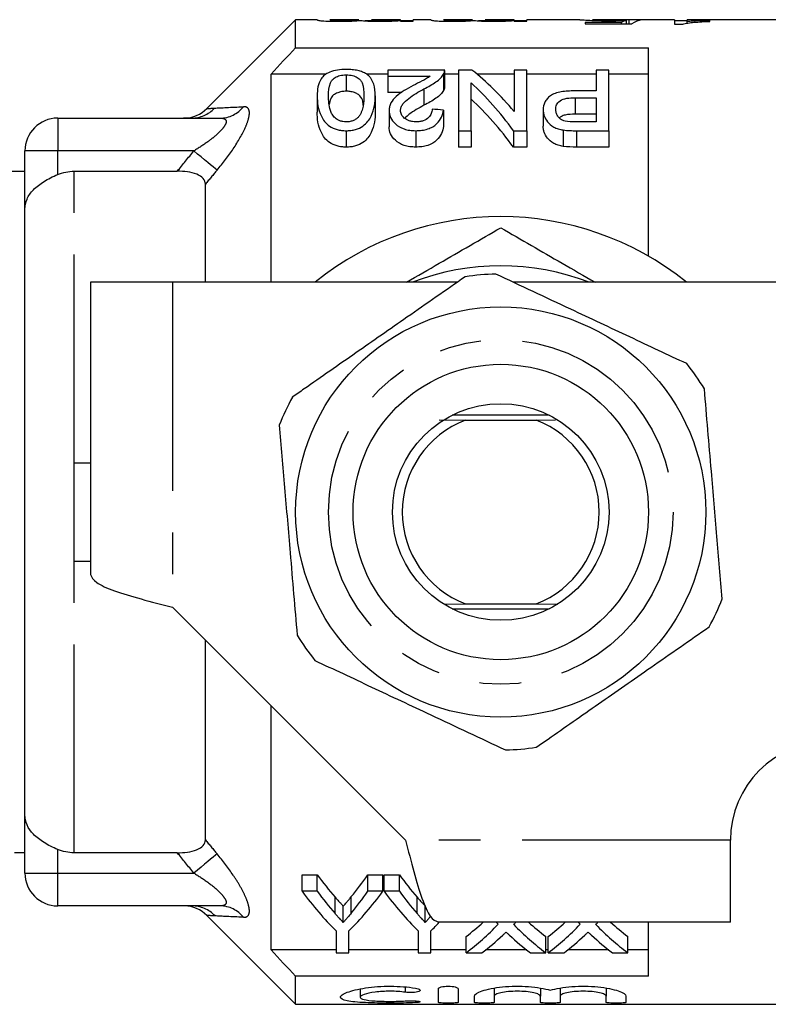
# Model space of a CAD drawing. Extents: x 144 to 263, y 132 to 250.
# Drawn here: x 167 to 190, y 132 to 162 of the extents above; entities that cross this region are included whole.
import ezdxf

# ---------------------------------------------------------------- set-up
doc = ezdxf.new("R2010")
doc.units = 0
doc.linetypes.add('PHANTOM', pattern=[12.7, 6.35, -1.27, 1.27, -1.27, 1.27, -1.27])
doc.layers.get('0').update_dxf_attribs({"linetype": 'CONTINUOUS'})

msp = doc.modelspace()

# ---------------------------------------------------------------- linework, layer by layer
at = {"color": 7, "linetype": 'CONTINUOUS'}
for p, q in [((175.726, 161.598), (173.019, 158.891)), ((176.384, 161.598), (175.726, 161.598)), ((175.726, 160.74), (175.726, 161.598)), ((176.384, 161.598), (176.384, 161.591)), ((177.653, 161.598), (176.769, 161.598)), ((176.769, 161.595), (176.769, 161.598)), ((177.653, 161.598), (177.653, 161.596)), ((178.038, 161.563), (177.84, 161.563)), ((178.923, 161.598), (178.038, 161.598)), ((178.038, 161.594), (178.038, 161.598)), ((178.923, 161.575), (178.923, 161.598)), ((178.923, 161.598), (178.923, 161.598)), ((178.923, 161.575), (178.923, 161.553)), ((179.307, 161.563), (178.923, 161.563)), ((178.923, 161.553), (179.307, 161.553)), ((179.846, 161.598), (179.307, 161.598)), ((179.307, 161.553), (179.307, 161.598)), ((179.846, 161.598), (179.846, 161.591)), ((181.115, 161.598), (180.23, 161.598)), ((180.23, 161.595), (180.23, 161.598)), ((181.115, 161.598), (181.115, 161.596)), ((181.499, 161.563), (181.301, 161.563)), ((182.384, 161.598), (181.499, 161.598)), ((181.499, 161.594), (181.499, 161.598)), ((182.384, 161.575), (182.384, 161.598)), ((182.384, 161.598), (182.384, 161.598)), ((182.384, 161.575), (182.384, 161.553)), ((182.769, 161.563), (182.384, 161.563)), ((182.384, 161.553), (182.769, 161.553)), ((184.388, 161.598), (182.769, 161.598)), ((182.769, 161.553), (182.769, 161.598)), ((185.652, 161.517), (184.543, 161.517)), ((184.543, 161.517), (184.543, 161.472)), ((184.543, 161.472), (185.966, 161.472)), ((187.274, 161.598), (184.771, 161.598)), ((185.652, 161.472), (185.652, 161.517)), ((185.804, 161.472), (185.804, 161.578)), ((185.889, 161.472), (185.889, 161.594)), ((187.274, 161.598), (187.274, 161.467)), ((187.658, 161.563), (187.274, 161.563)), ((187.274, 161.467), (187.521, 161.467)), ((194.576, 161.598), (187.658, 161.598)), ((187.658, 161.54), (187.658, 161.598)), ((187.658, 161.488), (187.658, 161.54)), ((188.35, 161.548), (188.35, 161.573)), ((175.726, 160.74), (186.476, 160.74)), ((186.476, 154.392), (186.476, 160.74)), ((174.976, 153.598), (174.976, 159.942)), ((176.657, 159.942), (174.976, 159.942)), ((177.268, 159.918), (177.268, 159.418)), ((178.537, 159.942), (177.887, 159.942)), ((180.268, 160.063), (178.537, 160.063)), ((178.537, 160.063), (178.537, 159.881)), ((180.234, 159.938), (180.234, 159.438)), ((180.268, 159.55), (180.268, 160.051)), ((180.691, 159.942), (180.268, 159.942)), ((180.691, 160.063), (180.691, 158.216)), ((181.097, 160.063), (180.691, 160.063)), ((182.383, 159.942), (181.247, 159.942)), ((182.383, 160.063), (182.383, 158.802)), ((182.768, 160.063), (182.383, 160.063)), ((182.768, 158.216), (182.768, 160.063)), ((184.883, 159.942), (182.768, 159.942)), ((184.883, 160.063), (184.883, 159.428)), ((185.268, 160.063), (184.883, 160.063)), ((185.268, 158.216), (185.268, 160.063)), ((186.476, 159.942), (185.268, 159.942)), ((178.537, 159.881), (179.821, 159.881)), ((178.537, 159.881), (178.537, 159.381)), ((181.076, 158.216), (181.076, 159.675)), ((178.96, 159.381), (178.537, 159.381)), ((179.635, 159.489), (179.635, 158.989)), ((184.883, 159.428), (184.226, 159.428)), ((176.383, 159.28), (176.383, 158.78)), ((178.153, 159.28), (178.153, 158.78)), ((184.24, 159.22), (184.883, 159.22)), ((184.24, 159.22), (184.24, 158.72)), ((184.883, 159.22), (184.883, 158.485)), ((178.576, 158.832), (178.576, 158.332)), ((180.229, 158.844), (180.229, 158.344)), ((183.268, 158.855), (183.268, 158.355)), ((184.883, 158.72), (184.24, 158.72)), ((168.476, 158.598), (173.427, 158.598)), ((184.883, 158.485), (184.247, 158.485)), ((177.268, 158.216), (177.268, 157.716)), ((179.386, 158.216), (179.386, 157.716)), ((180.691, 158.216), (181.076, 158.216)), ((180.691, 158.216), (180.691, 157.716)), ((181.076, 158.216), (181.076, 157.716)), ((182.362, 158.216), (182.768, 158.216)), ((182.362, 158.216), (182.362, 157.716)), ((182.768, 158.216), (182.768, 157.716)), ((183.881, 158.238), (183.881, 157.738)), ((184.279, 158.216), (185.268, 158.216)), ((185.268, 158.216), (185.268, 157.716)), ((167.476, 155.835), (167.476, 157.598)), ((181.076, 157.716), (180.691, 157.716)), ((182.768, 157.716), (182.362, 157.716)), ((185.268, 157.716), (184.279, 157.716)), ((167.476, 156.973), (166.254, 156.973)), ((168.976, 156.982), (172.12, 156.982)), ((172.976, 153.598), (172.976, 156.587)), ((167.476, 137.362), (167.476, 155.835)), ((171.976, 153.598), (169.476, 153.598)), ((169.476, 153.598), (169.476, 144.698)), ((180.653, 153.598), (171.976, 153.598)), ((191.976, 153.598), (182.359, 153.598)), ((180.101, 149.406), (180.899, 149.398)), ((183.455, 149.548), (180.497, 149.548)), ((183.053, 149.398), (183.645, 149.404)), ((180.899, 149.398), (183.053, 149.398)), ((168.976, 148.098), (169.476, 148.098)), ((168.976, 145.098), (168.976, 148.098)), ((168.976, 145.098), (169.476, 145.098)), ((180.267, 143.792), (180.899, 143.798)), ((180.899, 143.798), (183.053, 143.798)), ((183.053, 143.798), (183.707, 143.792)), ((171.976, 143.698), (179.076, 136.598)), ((180.497, 143.648), (183.455, 143.648)), ((172.976, 136.609), (172.976, 142.698)), ((174.976, 133.254), (174.976, 140.698)), ((167.476, 135.598), (167.476, 137.362)), ((188.976, 134.098), (188.976, 136.598)), ((167.161, 136.223), (167.476, 136.223)), ((172.12, 136.215), (168.976, 136.215)), ((175.923, 135.541), (176.386, 135.541)), ((175.923, 135.041), (175.923, 135.541)), ((176.386, 135.041), (176.386, 135.541)), ((177.922, 135.541), (178.385, 135.541)), ((177.922, 135.041), (177.922, 135.541)), ((178.385, 135.041), (178.385, 135.541)), ((178.423, 135.541), (178.886, 135.541)), ((178.423, 135.041), (178.423, 135.541)), ((178.886, 135.041), (178.886, 135.541)), ((176.386, 135.041), (175.923, 135.041)), ((178.385, 135.041), (177.922, 135.041)), ((178.886, 135.041), (178.423, 135.041)), ((173.427, 134.598), (168.476, 134.598)), ((177.177, 134.09), (177.177, 134.59)), ((179.677, 134.09), (179.677, 134.59)), ((173.019, 134.305), (175.726, 131.598)), ((176.962, 133.836), (176.962, 133.168)), ((177.346, 133.168), (177.346, 133.836)), ((179.462, 133.836), (179.462, 133.168)), ((179.846, 133.168), (179.846, 133.836)), ((188.976, 134.098), (180.076, 134.098)), ((186.476, 132.456), (186.476, 134.098)), ((180.923, 133.168), (180.923, 133.668)), ((183.346, 133.168), (183.346, 133.668)), ((183.423, 133.168), (183.423, 133.668)), ((185.846, 133.168), (185.846, 133.668)), ((176.962, 133.254), (174.976, 133.254)), ((179.462, 133.254), (177.346, 133.254)), ((180.923, 133.254), (179.846, 133.254)), ((182.767, 133.254), (181.515, 133.254)), ((183.423, 133.254), (183.346, 133.254)), ((185.267, 133.254), (184.015, 133.254)), ((186.476, 133.254), (185.846, 133.254)), ((176.962, 133.168), (177.346, 133.168)), ((179.462, 133.168), (179.846, 133.168)), ((180.923, 133.168), (181.403, 133.168)), ((182.879, 133.168), (183.346, 133.168)), ((183.423, 133.168), (183.903, 133.168)), ((185.379, 133.168), (185.846, 133.168)), ((175.726, 131.598), (175.726, 132.456)), ((186.476, 132.456), (175.726, 132.456)), ((177.694, 132.069), (177.694, 131.815)), ((180.075, 131.658), (180.075, 132.07)), ((180.675, 132.07), (180.675, 131.658)), ((181.775, 132.09), (181.775, 131.849)), ((183.184, 132.09), (183.184, 131.849)), ((183.784, 132.09), (183.784, 131.849)), ((185.192, 132.09), (185.192, 131.849)), ((181.175, 131.658), (181.175, 131.849)), ((181.775, 131.849), (181.775, 131.658)), ((183.184, 131.658), (183.184, 131.849)), ((183.784, 131.849), (183.784, 131.658)), ((185.192, 131.658), (185.192, 131.849)), ((185.792, 131.849), (185.792, 131.658)), ((175.726, 131.598), (194.576, 131.598))]:
    msp.add_line(p, q, dxfattribs=at)
at = {"color": 8, "linetype": 'PHANTOM'}
for p, q in [((168.476, 158.598), (168.476, 157.598)), ((184.279, 158.216), (184.279, 157.716)), ((168.476, 157.598), (167.476, 157.598)), ((172.625, 157.598), (168.476, 157.598)), ((168.476, 156.88), (168.476, 157.598)), ((168.976, 148.098), (168.976, 156.982)), ((171.976, 153.598), (171.976, 143.698)), ((168.976, 136.215), (168.976, 145.098)), ((188.976, 136.598), (179.076, 136.598)), ((168.476, 135.598), (168.476, 136.316)), ((167.476, 135.598), (168.476, 135.598)), ((168.476, 135.598), (172.625, 135.598)), ((168.476, 134.598), (168.476, 135.598)), ((176.927, 134.366), (176.927, 134.866)), ((177.422, 134.379), (177.422, 134.879)), ((179.427, 134.366), (179.427, 134.866)), ((179.063, 132.128), (179.063, 131.966)), ((179.375, 131.702), (179.375, 131.651))]:
    msp.add_line(p, q, dxfattribs=at)
at = {"color": 8, "linetype": 'PHANTOM', "flags": 128}
for points in [[(173.332, 157.014), (173.28, 157.057), (173.215, 157.111), (173.137, 157.176), (173.048, 157.249), (172.95, 157.33), (172.846, 157.416), (172.736, 157.506), (172.625, 157.598)], [(173.332, 136.182), (173.28, 136.14), (173.215, 136.085), (173.137, 136.021), (173.048, 135.948), (172.95, 135.867), (172.846, 135.781), (172.736, 135.69), (172.625, 135.598)]]:
    msp.add_lwpolyline(points, dxfattribs=at)
at = {"color": 7, "linetype": 'CONTINUOUS'}
for radius in [6.25, 4.5, 3.3]:
    msp.add_circle((181.976, 146.598), radius, dxfattribs=at)
at = {"color": 8, "linetype": 'PHANTOM'}
msp.add_circle((181.976, 146.598), 5.25, dxfattribs=at)
at = {"color": 7, "linetype": 'CONTINUOUS'}
for centre, radius, start, end in [((172.312, 159.598), 1, 271.8119, 315.1078), ((168.476, 157.598), 1, 90, 180), ((181.976, 146.598), 9, 51.0576, 128.9424), ((181.976, 146.598), 7.5, 68.9605, 111.0395), ((181.976, 146.598), 7.25, 91.1528, 98.5697), ((181.976, 146.598), 7.25, 31.1528, 38.5697), ((181.976, 146.598), 7.25, 151.1528, 158.5697), ((181.976, 146.598), 3, 111.0395, 248.9605), ((181.976, 146.598), 3, 291.0395, 68.9605), ((181.976, 146.598), 7.25, 331.1528, 338.5697), ((181.976, 146.598), 7.25, 211.1528, 218.5697), ((191.976, 136.598), 3, 90, 180), ((181.976, 146.598), 7.25, 271.1528, 278.5697), ((168.476, 135.598), 1, 180, 270), ((172.312, 133.598), 1, 44.9628, 88.1881)]:
    msp.add_arc(centre, radius, start, end, dxfattribs=at)
at = {"color": 8, "linetype": 'PHANTOM'}
for centre, radius, start, end in [((172.549, 159.573), 0.974, 270.0951, 316.6597), ((173.419, 159.505), 0.907, 270.4988, 322.0104), ((172.561, 133.625), 0.973, 43.2555, 89.8998), ((173.419, 133.691), 0.907, 37.9896, 89.5012)]:
    msp.add_arc(centre, radius, start, end, dxfattribs=at)
at = {"color": 7, "linetype": 'CONTINUOUS'}
for centre, major_axis, ratio, start_param, end_param in [((185.957, 146.598), (0, 15), 0.196442, 0.051865, 0.103831), ((182.265, 146.598), (150, 0), 0.1, 1.544071, 1.546636), ((186.354, 146.598), (0, 15), 0.2, 0.026725, 0.129649), ((177.664, 147.098), (0, 14.25), 0.580575, 5.676095, 5.855208), ((177.185, 147.098), (0, 14.25), 0.580733, 5.60734, 5.793724), ((177.185, 146.598), (0, 14.25), 0.580733, 5.60734, 5.793724), ((107.617, 147.098), (128.25, 0), 0.111111, 0.968934, 0.972205), ((181.789, 146.598), (0, 14.25), 0.601067, 2.45898, 2.537998), ((172.831, 146.598), (0, 14.25), 0.566372, 3.746724, 3.824205), ((184.289, 146.598), (0, 14.25), 0.601067, 2.45898, 2.537998), ((181.322, 146.098), (0, 14.25), 0.600626, 2.45898, 2.606999), ((181.789, 146.098), (0, 14.25), 0.601067, 2.45898, 2.537998), ((172.986, 146.098), (0, 14.25), 0.600626, 3.676186, 3.824205), ((172.831, 146.098), (0, 14.25), 0.566372, 3.746724, 3.824205), ((183.822, 146.098), (0, 14.25), 0.600626, 2.45898, 2.606999), ((184.289, 146.098), (0, 14.25), 0.601067, 2.45898, 2.537998), ((175.486, 146.098), (0, 14.25), 0.600626, 3.676186, 3.711214), ((177.276, 146.598), (0, 14.25), 0.608941, 3.575364, 3.642405), ((177.276, 146.098), (0, 14.25), 0.608941, 3.575364, 3.703215), ((186.552, 146.098), (0, 14.25), 0.613305, 2.571971, 2.579971), ((177.756, 146.098), (0, 14.25), 0.609029, 3.702318, 3.711214), ((187.02, 146.098), (0, 14.25), 0.613464, 2.580867, 2.707821), ((187.02, 146.598), (0, 14.25), 0.613464, 2.640781, 2.707821), ((179.776, 146.598), (0, 14.25), 0.608941, 3.575364, 3.642405), ((179.776, 146.098), (0, 14.25), 0.608941, 3.575364, 3.703215), ((189.052, 146.098), (0, 14.25), 0.613305, 2.571971, 2.579971), ((180.256, 146.098), (0, 14.25), 0.609029, 3.702318, 3.711214), ((189.52, 146.098), (0, 14.25), 0.613464, 2.580867, 2.707821), ((189.52, 146.598), (0, 14.25), 0.613464, 2.640781, 2.707821), ((177.752, 146.098), (0, 14.25), 0.609629, 3.575364, 3.657129), ((186.553, 146.098), (0, 14.25), 0.613426, 2.625862, 2.707821), ((180.252, 146.098), (0, 14.25), 0.609629, 3.575364, 3.657129), ((189.053, 146.098), (0, 14.25), 0.613426, 2.625862, 2.707821)]:
    msp.add_ellipse(centre, major_axis=major_axis, ratio=ratio, start_param=start_param, end_param=end_param, dxfattribs=at)
for points, knots in [([(176.384, 161.591), (176.385, 161.588), (176.391, 161.584), (176.438, 161.575), (176.477, 161.569), (176.599, 161.559), (176.68, 161.555), (176.859, 161.55), (176.954, 161.55), (177.049, 161.549)], [0, 0, 0, 0, 0.25, 0.25, 0.5, 0.5, 0.75, 0.75, 1, 1, 1, 1]), ([(177.141, 161.573), (177.11, 161.573), (177.079, 161.574), (177.019, 161.574), (176.989, 161.575), (176.906, 161.577), (176.857, 161.579), (176.795, 161.585), (176.784, 161.587), (176.77, 161.591), (176.77, 161.593), (176.769, 161.595)], [0, 0, 0, 0, 0.125, 0.125, 0.25, 0.25, 0.5, 0.5, 0.75, 0.75, 1, 1, 1, 1]), ([(177.049, 161.549), (177.117, 161.55), (177.185, 161.55), (177.316, 161.553), (177.379, 161.555), (177.492, 161.561), (177.544, 161.564), (177.637, 161.57), (177.676, 161.574), (177.713, 161.577)], [0, 0, 0, 0, 0.25, 0.25, 0.5, 0.5, 0.75, 0.75, 1, 1, 1, 1]), ([(177.653, 161.596), (177.652, 161.595), (177.648, 161.594), (177.616, 161.589), (177.59, 161.586), (177.498, 161.58), (177.436, 161.578), (177.297, 161.574), (177.219, 161.574), (177.141, 161.573)], [0, 0, 0, 0, 0.25, 0.25, 0.5, 0.5, 0.75, 0.75, 1, 1, 1, 1]), ([(177.713, 161.577), (177.735, 161.574), (177.759, 161.57), (177.832, 161.563), (177.878, 161.56), (177.984, 161.555), (178.043, 161.553), (178.168, 161.55), (178.232, 161.55), (178.296, 161.549)], [0, 0, 0, 0, 0.25, 0.25, 0.5, 0.5, 0.75, 0.75, 1, 1, 1, 1]), ([(178.407, 161.573), (178.348, 161.573), (178.291, 161.574), (178.182, 161.576), (178.138, 161.579), (178.079, 161.584), (178.062, 161.586), (178.041, 161.59), (178.038, 161.592), (178.038, 161.594)], [0, 0, 0, 0, 0.25, 0.25, 0.5, 0.5, 0.75, 0.75, 1, 1, 1, 1]), ([(178.296, 161.549), (178.361, 161.55), (178.424, 161.55), (178.548, 161.553), (178.607, 161.555), (178.715, 161.56), (178.765, 161.563), (178.853, 161.569), (178.889, 161.572), (178.923, 161.575)], [0, 0, 0, 0, 0.25, 0.25, 0.5, 0.5, 0.75, 0.75, 1, 1, 1, 1]), ([(178.923, 161.598), (178.923, 161.597), (178.919, 161.596), (178.896, 161.592), (178.878, 161.589), (178.818, 161.584), (178.793, 161.583), (178.732, 161.58), (178.697, 161.578), (178.621, 161.576), (178.58, 161.575), (178.496, 161.574), (178.451, 161.573), (178.407, 161.573)], [0, 0, 0, 0, 0.25, 0.25, 0.5, 0.5, 0.625, 0.625, 0.75, 0.75, 0.875, 0.875, 1, 1, 1, 1]), ([(179.846, 161.591), (179.847, 161.588), (179.853, 161.584), (179.899, 161.575), (179.938, 161.569), (180.06, 161.559), (180.142, 161.555), (180.32, 161.55), (180.416, 161.55), (180.51, 161.549)], [0, 0, 0, 0, 0.25, 0.25, 0.5, 0.5, 0.75, 0.75, 1, 1, 1, 1]), ([(180.603, 161.573), (180.572, 161.573), (180.541, 161.574), (180.48, 161.574), (180.45, 161.575), (180.368, 161.577), (180.319, 161.579), (180.257, 161.585), (180.245, 161.587), (180.232, 161.591), (180.231, 161.593), (180.23, 161.595)], [0, 0, 0, 0, 0.125, 0.125, 0.25, 0.25, 0.5, 0.5, 0.75, 0.75, 1, 1, 1, 1]), ([(180.51, 161.549), (180.579, 161.55), (180.646, 161.55), (180.777, 161.553), (180.84, 161.555), (180.954, 161.561), (181.005, 161.564), (181.098, 161.57), (181.137, 161.574), (181.175, 161.577)], [0, 0, 0, 0, 0.25, 0.25, 0.5, 0.5, 0.75, 0.75, 1, 1, 1, 1]), ([(181.115, 161.596), (181.113, 161.595), (181.11, 161.594), (181.077, 161.589), (181.051, 161.586), (180.959, 161.58), (180.898, 161.578), (180.759, 161.574), (180.681, 161.574), (180.603, 161.573)], [0, 0, 0, 0, 0.25, 0.25, 0.5, 0.5, 0.75, 0.75, 1, 1, 1, 1]), ([(181.175, 161.577), (181.196, 161.574), (181.22, 161.57), (181.294, 161.563), (181.339, 161.56), (181.445, 161.555), (181.505, 161.553), (181.63, 161.55), (181.694, 161.55), (181.758, 161.549)], [0, 0, 0, 0, 0.25, 0.25, 0.5, 0.5, 0.75, 0.75, 1, 1, 1, 1]), ([(181.868, 161.573), (181.81, 161.573), (181.752, 161.574), (181.644, 161.576), (181.6, 161.579), (181.54, 161.584), (181.523, 161.586), (181.503, 161.59), (181.5, 161.592), (181.499, 161.594)], [0, 0, 0, 0, 0.25, 0.25, 0.5, 0.5, 0.75, 0.75, 1, 1, 1, 1]), ([(181.758, 161.549), (181.822, 161.55), (181.886, 161.55), (182.009, 161.553), (182.069, 161.555), (182.176, 161.56), (182.226, 161.563), (182.314, 161.569), (182.35, 161.572), (182.384, 161.575)], [0, 0, 0, 0, 0.25, 0.25, 0.5, 0.5, 0.75, 0.75, 1, 1, 1, 1]), ([(182.384, 161.598), (182.384, 161.597), (182.381, 161.596), (182.358, 161.592), (182.34, 161.589), (182.279, 161.584), (182.255, 161.583), (182.194, 161.58), (182.159, 161.578), (182.083, 161.576), (182.042, 161.575), (181.957, 161.574), (181.913, 161.573), (181.868, 161.573)], [0, 0, 0, 0, 0.25, 0.25, 0.5, 0.5, 0.625, 0.625, 0.75, 0.75, 0.875, 0.875, 1, 1, 1, 1]), ([(184.389, 161.598), (184.39, 161.598), (184.393, 161.598), (184.41, 161.596), (184.424, 161.595), (184.461, 161.592), (184.486, 161.591), (184.546, 161.587), (184.582, 161.585), (184.703, 161.579), (184.801, 161.574), (184.968, 161.569), (185.026, 161.568), (185.145, 161.567), (185.208, 161.566), (185.269, 161.566)], [0, 0, 0, 0, 0.125, 0.125, 0.25, 0.25, 0.375, 0.375, 0.5, 0.5, 0.75, 0.75, 0.875, 0.875, 1, 1, 1, 1]), ([(185.376, 161.585), (185.292, 161.585), (185.21, 161.585), (185.052, 161.588), (184.978, 161.589), (184.869, 161.593), (184.829, 161.595), (184.783, 161.598), (184.775, 161.598), (184.774, 161.598)], [0, 0, 0, 0, 0.25, 0.25, 0.5, 0.5, 0.75, 0.75, 1, 1, 1, 1]), ([(185.269, 161.566), (185.318, 161.566), (185.367, 161.567), (185.462, 161.568), (185.509, 161.569), (185.643, 161.572), (185.726, 161.575), (185.804, 161.578)], [0, 0, 0, 0, 0.25, 0.25, 0.5, 0.5, 1, 1, 1, 1]), ([(185.889, 161.594), (185.86, 161.593), (185.829, 161.592), (185.755, 161.59), (185.714, 161.588), (185.625, 161.587), (185.577, 161.586), (185.477, 161.585), (185.427, 161.585), (185.376, 161.585)], [0, 0, 0, 0, 0.25, 0.25, 0.5, 0.5, 0.75, 0.75, 1, 1, 1, 1]), ([(187.521, 161.467), (187.543, 161.473), (187.566, 161.478), (187.618, 161.488), (187.647, 161.492), (187.737, 161.505), (187.804, 161.512), (187.947, 161.525), (188.023, 161.531), (188.182, 161.54), (188.266, 161.544), (188.35, 161.548)], [0, 0, 0, 0, 0.125, 0.125, 0.25, 0.25, 0.5, 0.5, 0.75, 0.75, 1, 1, 1, 1]), ([(188.35, 161.573), (188.287, 161.571), (188.224, 161.57), (188.102, 161.565), (188.043, 161.563), (187.925, 161.558), (187.868, 161.555), (187.759, 161.548), (187.708, 161.545), (187.658, 161.54)], [0, 0, 0, 0, 0.25, 0.25, 0.5, 0.5, 0.75, 0.75, 1, 1, 1, 1]), ([(177.268, 160.08), (177.177, 160.08), (177.087, 160.075), (176.915, 160.05), (176.837, 160.029), (176.705, 159.976), (176.652, 159.944), (176.565, 159.875), (176.532, 159.837), (176.451, 159.719), (176.424, 159.636), (176.389, 159.463), (176.385, 159.373), (176.383, 159.28)], [0, 0, 0, 0, 0.125, 0.125, 0.25, 0.25, 0.375, 0.375, 0.5, 0.5, 0.75, 0.75, 1, 1, 1, 1]), ([(176.729, 159.279), (176.731, 159.416), (176.735, 159.548), (176.797, 159.7), (176.813, 159.73), (176.857, 159.787), (176.89, 159.813), (176.971, 159.86), (177.019, 159.881), (177.106, 159.903), (177.137, 159.909), (177.201, 159.916), (177.234, 159.918), (177.268, 159.918)], [0, 0, 0, 0, 0.5, 0.5, 0.625, 0.625, 0.75, 0.75, 0.875, 0.875, 0.9375, 0.9375, 1, 1, 1, 1]), ([(177.884, 159.946), (177.848, 159.967), (177.81, 159.987), (177.721, 160.021), (177.672, 160.036), (177.565, 160.059), (177.508, 160.067), (177.389, 160.078), (177.329, 160.08), (177.268, 160.08)], [0, 0, 0, 0, 0.25, 0.25, 0.5, 0.5, 0.75, 0.75, 1, 1, 1, 1]), ([(177.268, 159.918), (177.301, 159.918), (177.334, 159.916), (177.398, 159.909), (177.43, 159.903), (177.516, 159.882), (177.564, 159.861), (177.645, 159.814), (177.678, 159.787), (177.723, 159.731), (177.739, 159.701), (177.8, 159.548), (177.805, 159.416), (177.806, 159.279)], [0, 0, 0, 0, 0.0625, 0.0625, 0.125, 0.125, 0.25, 0.25, 0.375, 0.375, 0.5, 0.5, 1, 1, 1, 1]), ([(178.153, 159.28), (178.15, 159.405), (178.142, 159.524), (178.087, 159.693), (178.063, 159.748), (178.01, 159.826), (177.991, 159.852), (177.943, 159.9), (177.914, 159.923), (177.884, 159.946)], [0, 0, 0, 0, 0.5, 0.5, 0.75, 0.75, 0.875, 0.875, 1, 1, 1, 1]), ([(179.635, 159.489), (179.768, 159.557), (179.897, 159.626), (180.054, 159.739), (180.099, 159.778), (180.178, 159.857), (180.208, 159.898), (180.234, 159.938)], [0, 0, 0, 0, 0.5, 0.5, 0.75, 0.75, 1, 1, 1, 1]), ([(180.234, 159.938), (180.245, 159.959), (180.256, 159.98), (180.267, 160.021), (180.268, 160.042), (180.268, 160.063)], [0, 0, 0, 0, 0.5, 0.5, 1, 1, 1, 1]), ([(179.821, 159.881), (179.788, 159.854), (179.754, 159.828), (179.673, 159.779), (179.628, 159.755), (179.491, 159.685), (179.398, 159.638), (179.305, 159.591)], [0, 0, 0, 0, 0.25, 0.25, 0.5, 0.5, 1, 1, 1, 1]), ([(177.268, 159.418), (177.221, 159.416), (177.126, 159.412), (176.988, 159.371), (176.861, 159.3), (176.775, 159.177), (176.757, 159.075), (176.747, 159.014)], [0, 0, 0, 0, 0.125769, 0.252095, 0.432898, 0.664678, 1, 1, 1, 1]), ([(177.783, 158.993), (177.781, 159.033), (177.774, 159.135), (177.723, 159.257), (177.593, 159.35), (177.469, 159.399), (177.35, 159.417), (177.288, 159.418), (177.268, 159.418)], [0, 0, 0, 0, 0.209121, 0.52676, 0.682277, 0.838465, 0.947811, 1, 1, 1, 1]), ([(179.305, 159.591), (179.211, 159.541), (179.12, 159.49), (178.945, 159.383), (178.862, 159.325), (178.726, 159.2), (178.669, 159.134), (178.613, 159.024), (178.599, 158.987), (178.58, 158.91), (178.577, 158.871), (178.576, 158.832)], [0, 0, 0, 0, 0.25, 0.25, 0.5, 0.5, 0.75, 0.75, 0.875, 0.875, 1, 1, 1, 1]), ([(178.922, 158.833), (178.924, 158.868), (178.928, 158.902), (178.953, 158.968), (178.971, 159), (179.038, 159.094), (179.102, 159.149), (179.24, 159.254), (179.317, 159.303), (179.473, 159.398), (179.553, 159.444), (179.635, 159.489)], [0, 0, 0, 0, 0.125, 0.125, 0.25, 0.25, 0.5, 0.5, 0.75, 0.75, 1, 1, 1, 1]), ([(180.234, 159.438), (180.208, 159.398), (180.178, 159.357), (180.1, 159.279), (180.055, 159.24), (179.898, 159.127), (179.769, 159.057), (179.635, 158.989)], [0, 0, 0, 0, 0.25, 0.25, 0.5, 0.5, 1, 1, 1, 1]), ([(180.267, 159.55), (180.266, 159.534), (180.265, 159.507), (180.251, 159.47), (180.239, 159.448), (180.234, 159.438)], [0, 0, 0, 0, 0.439105, 0.718875, 1, 1, 1, 1]), ([(184.226, 159.428), (184.158, 159.427), (184.089, 159.426), (183.953, 159.417), (183.886, 159.41), (183.755, 159.388), (183.692, 159.373), (183.577, 159.333), (183.528, 159.309), (183.447, 159.251), (183.414, 159.219), (183.357, 159.153), (183.334, 159.118), (183.282, 159.009), (183.27, 158.933), (183.268, 158.855)], [0, 0, 0, 0, 0.125, 0.125, 0.25, 0.25, 0.375, 0.375, 0.5, 0.5, 0.625, 0.625, 0.75, 0.75, 1, 1, 1, 1]), ([(176.383, 159.28), (176.385, 159.181), (176.389, 159.08), (176.425, 158.871), (176.46, 158.765), (176.538, 158.606), (176.568, 158.553), (176.647, 158.448), (176.695, 158.398), (176.825, 158.312), (176.903, 158.277), (177.033, 158.24), (177.078, 158.23), (177.171, 158.219), (177.22, 158.217), (177.268, 158.216)], [0, 0, 0, 0, 0.25, 0.25, 0.5, 0.5, 0.625, 0.625, 0.75, 0.75, 0.875, 0.875, 0.9375, 0.9375, 1, 1, 1, 1]), ([(177.272, 158.485), (177.237, 158.486), (177.202, 158.487), (177.135, 158.499), (177.103, 158.508), (177.017, 158.542), (176.969, 158.573), (176.891, 158.641), (176.86, 158.677), (176.815, 158.753), (176.799, 158.792), (176.737, 158.984), (176.731, 159.136), (176.729, 159.279)], [0, 0, 0, 0, 0.0625, 0.0625, 0.125, 0.125, 0.25, 0.25, 0.375, 0.375, 0.5, 0.5, 1, 1, 1, 1]), ([(177.268, 158.216), (177.316, 158.216), (177.364, 158.218), (177.457, 158.23), (177.503, 158.239), (177.634, 158.275), (177.711, 158.312), (177.837, 158.4), (177.887, 158.45), (177.969, 158.553), (178.001, 158.606), (178.08, 158.766), (178.11, 158.873), (178.146, 159.08), (178.151, 159.182), (178.153, 159.28)], [0, 0, 0, 0, 0.0625, 0.0625, 0.125, 0.125, 0.25, 0.25, 0.375, 0.375, 0.5, 0.5, 0.75, 0.75, 1, 1, 1, 1]), ([(177.806, 159.279), (177.805, 159.177), (177.8, 159.071), (177.77, 158.908), (177.756, 158.853), (177.725, 158.771), (177.714, 158.744), (177.685, 158.689), (177.666, 158.663), (177.645, 158.636)], [0, 0, 0, 0, 0.5, 0.5, 0.75, 0.75, 0.875, 0.875, 1, 1, 1, 1]), ([(183.653, 158.864), (183.653, 158.911), (183.659, 158.958), (183.699, 159.048), (183.732, 159.092), (183.835, 159.164), (183.91, 159.189), (184.071, 159.216), (184.155, 159.219), (184.24, 159.22)], [0, 0, 0, 0, 0.25, 0.25, 0.5, 0.5, 0.75, 0.75, 1, 1, 1, 1]), ([(177.268, 157.716), (177.22, 157.717), (177.173, 157.718), (177.08, 157.73), (177.034, 157.74), (176.904, 157.777), (176.825, 157.812), (176.695, 157.898), (176.646, 157.949), (176.568, 158.053), (176.538, 158.106), (176.459, 158.266), (176.425, 158.373), (176.389, 158.58), (176.385, 158.682), (176.383, 158.78)], [0, 0, 0, 0, 0.0625, 0.0625, 0.125, 0.125, 0.25, 0.25, 0.375, 0.375, 0.5, 0.5, 0.75, 0.75, 1, 1, 1, 1]), ([(178.153, 158.78), (178.151, 158.682), (178.146, 158.58), (178.11, 158.372), (178.079, 158.265), (178.002, 158.107), (177.97, 158.054), (177.888, 157.951), (177.839, 157.901), (177.712, 157.813), (177.637, 157.776), (177.504, 157.739), (177.459, 157.73), (177.365, 157.718), (177.316, 157.716), (177.268, 157.716)], [0, 0, 0, 0, 0.25, 0.25, 0.5, 0.5, 0.625, 0.625, 0.75, 0.75, 0.875, 0.875, 0.9375, 0.9375, 1, 1, 1, 1]), ([(178.576, 158.832), (178.578, 158.762), (178.589, 158.692), (178.651, 158.554), (178.701, 158.486), (178.837, 158.362), (178.926, 158.306), (179.086, 158.251), (179.143, 158.238), (179.263, 158.22), (179.324, 158.217), (179.386, 158.216)], [0, 0, 0, 0, 0.25, 0.25, 0.5, 0.5, 0.75, 0.75, 0.875, 0.875, 1, 1, 1, 1]), ([(179.393, 158.485), (179.357, 158.485), (179.322, 158.487), (179.254, 158.497), (179.22, 158.505), (179.128, 158.536), (179.077, 158.567), (178.998, 158.635), (178.967, 158.673), (178.931, 158.752), (178.923, 158.793), (178.922, 158.833)], [0, 0, 0, 0, 0.125, 0.125, 0.25, 0.25, 0.5, 0.5, 0.75, 0.75, 1, 1, 1, 1]), ([(179.635, 158.989), (179.475, 158.903), (179.255, 158.786), (179.099, 158.634), (179.056, 158.593)], [0, 0, 0, 0, 0.724801, 1, 1, 1, 1]), ([(179.386, 158.216), (179.449, 158.217), (179.512, 158.22), (179.634, 158.237), (179.694, 158.25), (179.805, 158.287), (179.856, 158.31), (179.948, 158.363), (179.988, 158.393), (180.093, 158.489), (180.139, 158.559), (180.204, 158.702), (180.219, 158.773), (180.229, 158.844)], [0, 0, 0, 0, 0.125, 0.125, 0.25, 0.25, 0.375, 0.375, 0.5, 0.5, 0.75, 0.75, 1, 1, 1, 1]), ([(179.883, 158.871), (179.882, 158.827), (179.877, 158.783), (179.843, 158.697), (179.817, 158.654), (179.736, 158.576), (179.682, 158.542), (179.582, 158.507), (179.546, 158.498), (179.471, 158.487), (179.432, 158.485), (179.393, 158.485)], [0, 0, 0, 0, 0.25, 0.25, 0.5, 0.5, 0.75, 0.75, 0.875, 0.875, 1, 1, 1, 1]), ([(183.268, 158.855), (183.269, 158.825), (183.27, 158.794), (183.28, 158.732), (183.288, 158.701), (183.321, 158.609), (183.355, 158.546), (183.447, 158.429), (183.509, 158.373), (183.633, 158.306), (183.679, 158.288), (183.775, 158.258), (183.828, 158.247), (183.881, 158.238)], [0, 0, 0, 0, 0.125, 0.125, 0.25, 0.25, 0.5, 0.5, 0.75, 0.75, 0.875, 0.875, 1, 1, 1, 1]), ([(183.939, 158.505), (183.912, 158.512), (183.885, 158.521), (183.839, 158.543), (183.819, 158.556), (183.762, 158.598), (183.734, 158.629), (183.69, 158.694), (183.676, 158.728), (183.656, 158.795), (183.654, 158.83), (183.653, 158.864)], [0, 0, 0, 0, 0.125, 0.125, 0.25, 0.25, 0.5, 0.5, 0.75, 0.75, 1, 1, 1, 1]), ([(184.24, 158.72), (184.138, 158.717), (183.988, 158.712), (183.826, 158.66), (183.781, 158.623), (183.763, 158.609)], [0, 0, 0, 0, 0.554779, 0.8191, 1, 1, 1, 1]), ([(177.645, 158.636), (177.625, 158.617), (177.604, 158.597), (177.554, 158.561), (177.525, 158.544), (177.462, 158.515), (177.426, 158.504), (177.351, 158.488), (177.312, 158.485), (177.272, 158.485)], [0, 0, 0, 0, 0.25, 0.25, 0.5, 0.5, 0.75, 0.75, 1, 1, 1, 1]), ([(179.386, 157.716), (179.324, 157.717), (179.263, 157.72), (179.144, 157.737), (179.085, 157.751), (178.926, 157.806), (178.838, 157.862), (178.702, 157.985), (178.652, 158.053), (178.589, 158.191), (178.578, 158.262), (178.576, 158.332)], [0, 0, 0, 0, 0.125, 0.125, 0.25, 0.25, 0.5, 0.5, 0.75, 0.75, 1, 1, 1, 1]), ([(180.229, 158.344), (180.219, 158.273), (180.204, 158.202), (180.139, 158.06), (180.093, 157.988), (179.953, 157.862), (179.862, 157.806), (179.694, 157.75), (179.635, 157.737), (179.513, 157.72), (179.449, 157.717), (179.386, 157.716)], [0, 0, 0, 0, 0.25, 0.25, 0.5, 0.5, 0.75, 0.75, 0.875, 0.875, 1, 1, 1, 1]), ([(183.881, 157.738), (183.828, 157.747), (183.776, 157.757), (183.679, 157.788), (183.633, 157.807), (183.51, 157.872), (183.447, 157.929), (183.355, 158.046), (183.321, 158.109), (183.288, 158.201), (183.28, 158.232), (183.27, 158.294), (183.269, 158.325), (183.268, 158.355)], [0, 0, 0, 0, 0.125, 0.125, 0.25, 0.25, 0.5, 0.5, 0.75, 0.75, 0.875, 0.875, 1, 1, 1, 1]), ([(183.881, 158.238), (183.913, 158.234), (183.946, 158.229), (183.979, 158.226), (184.012, 158.223), (184.046, 158.222), (184.079, 158.22), (184.112, 158.219), (184.146, 158.217), (184.179, 158.217), (184.212, 158.216), (184.246, 158.216), (184.279, 158.216)], [0, 0, 0, 0, 0.0001001727, 0.0001001727, 0.0001001727, 0.0002002861, 0.0002002861, 0.0002002861, 0.0003004235, 0.0003004235, 0.0003004235, 0.0004006968, 0.0004006968, 0.0004006968, 0.0004006968]), ([(168.476, 156.88), (168.554, 156.913), (168.638, 156.939), (168.806, 156.973), (168.891, 156.982), (168.976, 156.982)], [0, 0, 0, 0, 0.5, 0.5, 1, 1, 1, 1]), ([(172.976, 156.587), (172.976, 156.648), (172.955, 156.708), (172.865, 156.812), (172.795, 156.857), (172.627, 156.924), (172.531, 156.947), (172.328, 156.976), (172.225, 156.982), (172.12, 156.982)], [0, 0, 0, 0, 0.25, 0.25, 0.5, 0.5, 0.75, 0.75, 1, 1, 1, 1]), ([(167.476, 155.835), (167.476, 155.935), (167.498, 156.036), (167.587, 156.233), (167.653, 156.327), (167.828, 156.508), (167.937, 156.593), (168.186, 156.748), (168.328, 156.818), (168.476, 156.88)], [0, 0, 0, 0, 0.25, 0.25, 0.5, 0.5, 0.75, 0.75, 1, 1, 1, 1]), ([(179.1, 153.598), (179.434, 153.791), (180.396, 154.347), (181.352, 154.898), (181.976, 155.258)], [0, 0, 0, 0, 0.3468757, 1, 1, 1, 1]), ([(181.976, 155.258), (182.597, 154.9), (183.552, 154.348), (184.515, 153.793), (184.851, 153.598)], [0, 0, 0, 0, 0.650199, 1, 1, 1, 1]), ([(180.895, 153.767), (180.306, 153.357), (179.209, 152.593), (177.546, 151.434), (176.382, 150.623), (175.745, 150.18), (175.625, 150.096)], [0, 0, 0, 0, 0.338594, 0.630605, 0.930487, 1, 1, 1, 1]), ([(187.644, 151.118), (187.07, 151.388), (185.907, 151.933), (184.324, 152.676), (182.959, 153.317), (182.207, 153.67), (181.83, 153.847)], [0, 0, 0, 0, 0.2997734, 0.6065688, 0.8023382, 1, 1, 1, 1]), ([(188.724, 143.949), (188.671, 144.582), (188.562, 145.861), (188.414, 147.603), (188.286, 149.106), (188.216, 149.933), (188.18, 150.349)], [0, 0, 0, 0, 0.299773, 0.606569, 0.802338, 1, 1, 1, 1]), ([(175.227, 149.247), (175.281, 148.615), (175.39, 147.335), (175.538, 145.593), (175.666, 144.09), (175.736, 143.263), (175.771, 142.848)], [0, 0, 0, 0, 0.299773, 0.606569, 0.802338, 1, 1, 1, 1]), ([(169.476, 144.698), (169.513, 144.615), (169.588, 144.448), (170.167, 144.198), (170.993, 143.948), (171.648, 143.782), (171.976, 143.698)], [0, 0, 0, 0, 0.25, 0.5, 0.75, 1, 1, 1, 1]), ([(183.056, 139.429), (183.176, 139.513), (183.8, 139.947), (184.963, 140.758), (186.627, 141.917), (187.737, 142.69), (188.326, 143.1)], [0, 0, 0, 0, 0.069513, 0.361881, 0.661405, 1, 1, 1, 1]), ([(176.307, 142.078), (176.882, 141.808), (178.044, 141.263), (179.627, 140.52), (180.993, 139.879), (181.744, 139.527), (182.122, 139.35)], [0, 0, 0, 0, 0.2997734, 0.6065688, 0.8023382, 1, 1, 1, 1]), ([(168.476, 136.316), (168.329, 136.378), (168.188, 136.447), (167.938, 136.603), (167.828, 136.688), (167.566, 136.959), (167.476, 137.161), (167.476, 137.362)], [0, 0, 0, 0, 0.25, 0.25, 0.5, 0.5, 1, 1, 1, 1]), ([(172.12, 136.215), (172.225, 136.215), (172.328, 136.221), (172.529, 136.25), (172.626, 136.272), (172.795, 136.34), (172.865, 136.384), (172.955, 136.489), (172.976, 136.548), (172.976, 136.609)], [0, 0, 0, 0, 0.25, 0.25, 0.5, 0.5, 0.75, 0.75, 1, 1, 1, 1]), ([(179.076, 136.598), (179.159, 136.271), (179.326, 135.615), (179.576, 134.789), (179.826, 134.211), (179.992, 134.136), (180.076, 134.098)], [0, 0, 0, 0, 0.25, 0.5, 0.75, 1, 1, 1, 1]), ([(168.976, 136.215), (168.89, 136.215), (168.804, 136.224), (168.636, 136.258), (168.555, 136.283), (168.476, 136.316)], [0, 0, 0, 0, 0.5, 0.5, 1, 1, 1, 1]), ([(176.927, 134.866), (176.963, 134.825), (176.999, 134.785), (177.035, 134.744), (177.059, 134.718), (177.082, 134.692), (177.106, 134.667), (177.13, 134.641), (177.153, 134.616), (177.177, 134.59)], [0, 0, 0, 0, 0.0002422085, 0.0002422085, 0.0002422085, 0.0003997911, 0.0003997911, 0.0003997911, 0.0005573864, 0.0005573864, 0.0005573864, 0.0005573864]), ([(177.177, 134.59), (177.212, 134.631), (177.249, 134.672), (177.284, 134.713), (177.307, 134.74), (177.33, 134.767), (177.353, 134.795), (177.376, 134.823), (177.399, 134.851), (177.422, 134.879)], [0, 0, 0, 0, 0.0002489616, 0.0002489616, 0.0002489616, 0.0004121017, 0.0004121017, 0.0004121017, 0.0005752583, 0.0005752583, 0.0005752583, 0.0005752583]), ([(179.427, 134.866), (179.463, 134.825), (179.499, 134.785), (179.535, 134.744), (179.559, 134.718), (179.582, 134.692), (179.606, 134.667), (179.63, 134.641), (179.653, 134.616), (179.677, 134.59)], [0, 0, 0, 0, 0.0002422085, 0.0002422085, 0.0002422085, 0.0003997911, 0.0003997911, 0.0003997911, 0.0005573864, 0.0005573864, 0.0005573864, 0.0005573864]), ([(177.177, 134.09), (177.14, 134.129), (177.104, 134.169), (177.068, 134.208), (177.044, 134.234), (177.021, 134.26), (176.997, 134.287), (176.974, 134.313), (176.951, 134.339), (176.927, 134.366)], [0, 0, 0, 0, 0.0002422085, 0.0002422085, 0.0002422085, 0.0003997909, 0.0003997909, 0.0003997909, 0.0005573864, 0.0005573864, 0.0005573864, 0.0005573864]), ([(177.422, 134.379), (177.387, 134.336), (177.352, 134.294), (177.317, 134.252), (177.294, 134.224), (177.27, 134.197), (177.247, 134.17), (177.224, 134.143), (177.2, 134.117), (177.177, 134.09)], [0, 0, 0, 0, 0.0002489596, 0.0002489596, 0.0002489596, 0.0004121005, 0.0004121005, 0.0004121005, 0.0005752628, 0.0005752628, 0.0005752628, 0.0005752628]), ([(179.677, 134.09), (179.64, 134.129), (179.604, 134.169), (179.568, 134.208), (179.544, 134.234), (179.521, 134.26), (179.497, 134.287), (179.474, 134.313), (179.451, 134.339), (179.427, 134.366)], [0, 0, 0, 0, 0.0002422085, 0.0002422085, 0.0002422085, 0.0003997909, 0.0003997909, 0.0003997909, 0.0005573864, 0.0005573864, 0.0005573864, 0.0005573864]), ([(179.839, 134.278), (179.832, 134.27), (179.801, 134.233), (179.747, 134.17), (179.7, 134.117), (179.677, 134.09)], [0, 0, 0, 0, 0.138296, 0.569122, 1, 1, 1, 1]), ([(182.035, 133.7), (182.05, 133.715), (182.066, 133.729), (182.081, 133.744), (182.091, 133.753), (182.1, 133.762), (182.11, 133.771), (182.119, 133.78), (182.129, 133.789), (182.138, 133.798)], [0, 0, 0, 0, 0.0000995111, 0.0000995111, 0.0000995111, 0.0001606587, 0.0001606587, 0.0001606587, 0.0002218074, 0.0002218074, 0.0002218074, 0.0002218074]), ([(182.138, 133.798), (182.154, 133.784), (182.17, 133.769), (182.185, 133.755), (182.195, 133.746), (182.204, 133.737), (182.213, 133.728), (182.223, 133.719), (182.232, 133.71), (182.242, 133.702)], [0, 0, 0, 0, 0.0000984884, 0.0000984884, 0.0000984884, 0.0001589276, 0.0001589276, 0.0001589276, 0.0002193683, 0.0002193683, 0.0002193683, 0.0002193683]), ([(184.535, 133.7), (184.55, 133.715), (184.566, 133.729), (184.581, 133.744), (184.591, 133.753), (184.6, 133.762), (184.61, 133.771), (184.619, 133.78), (184.629, 133.789), (184.638, 133.798)], [0, 0, 0, 0, 0.0000995111, 0.0000995111, 0.0000995111, 0.0001606587, 0.0001606587, 0.0001606587, 0.0002218074, 0.0002218074, 0.0002218074, 0.0002218074]), ([(184.638, 133.798), (184.654, 133.784), (184.67, 133.769), (184.685, 133.755), (184.695, 133.746), (184.704, 133.737), (184.713, 133.728), (184.723, 133.719), (184.732, 133.71), (184.742, 133.702)], [0, 0, 0, 0, 0.0000984884, 0.0000984884, 0.0000984884, 0.0001589276, 0.0001589276, 0.0001589276, 0.0002193683, 0.0002193683, 0.0002193683, 0.0002193683]), ([(179.375, 131.651), (179.26, 131.645), (179.139, 131.641), (178.883, 131.635), (178.749, 131.634), (178.484, 131.634), (178.349, 131.635), (178.092, 131.64), (177.966, 131.643), (177.619, 131.66), (177.425, 131.677), (177.161, 131.733), (177.092, 131.77), (177.095, 131.838), (177.113, 131.862), (177.183, 131.913), (177.234, 131.938), (177.367, 131.989), (177.448, 132.014), (177.634, 132.06), (177.741, 132.081), (177.97, 132.115), (178.095, 132.129), (178.352, 132.147), (178.484, 132.151), (178.753, 132.15), (178.884, 132.144), (179.14, 132.124), (179.263, 132.109), (179.375, 132.091)], [0, 0, 0, 0, 0.0625, 0.0625, 0.125, 0.125, 0.1875, 0.1875, 0.25, 0.25, 0.375, 0.375, 0.5, 0.5, 0.5625, 0.5625, 0.625, 0.625, 0.6875, 0.6875, 0.75, 0.75, 0.8125, 0.8125, 0.875, 0.875, 0.9375, 0.9375, 1, 1, 1, 1]), ([(179.375, 132.091), (179.442, 132.08), (179.491, 132.063), (179.529, 132.025), (179.517, 132.005), (179.437, 131.974), (179.37, 131.963), (179.215, 131.954), (179.13, 131.957), (179.063, 131.966)], [0, 0, 0, 0, 0.25, 0.25, 0.5, 0.5, 0.75, 0.75, 1, 1, 1, 1]), ([(180.075, 132.07), (180.075, 132.09), (180.106, 132.111), (180.216, 132.141), (180.294, 132.151), (180.455, 132.151), (180.534, 132.141), (180.644, 132.111), (180.675, 132.09), (180.675, 132.07)], [0, 0, 0, 0, 0.25, 0.25, 0.5, 0.5, 0.75, 0.75, 1, 1, 1, 1]), ([(181.175, 131.849), (181.175, 131.897), (181.257, 131.954), (181.559, 132.058), (181.776, 132.103), (182.281, 132.154), (182.563, 132.157), (183.08, 132.119), (183.315, 132.077), (183.484, 132.027)], [0, 0, 0, 0, 0.25, 0.25, 0.5, 0.5, 0.75, 0.75, 1, 1, 1, 1]), ([(183.484, 132.027), (183.652, 132.077), (183.885, 132.118), (184.404, 132.157), (184.683, 132.154), (185.191, 132.103), (185.407, 132.058), (185.71, 131.954), (185.792, 131.898), (185.792, 131.849)], [0, 0, 0, 0, 0.25, 0.25, 0.5, 0.5, 0.75, 0.75, 1, 1, 1, 1]), ([(179.063, 131.966), (178.994, 131.975), (178.922, 131.983), (178.769, 131.993), (178.688, 131.996), (178.45, 131.997), (178.288, 131.987), (178.012, 131.952), (177.896, 131.926), (177.737, 131.871), (177.694, 131.841), (177.693, 131.787), (177.735, 131.763), (177.893, 131.724), (178.011, 131.71), (178.287, 131.692), (178.446, 131.687), (178.769, 131.688), (178.927, 131.693), (179.063, 131.702)], [0, 0, 0, 0, 0.0625, 0.0625, 0.125, 0.125, 0.25, 0.25, 0.375, 0.375, 0.5, 0.5, 0.625, 0.625, 0.75, 0.75, 0.875, 0.875, 1, 1, 1, 1]), ([(179.063, 131.702), (179.129, 131.707), (179.213, 131.709), (179.366, 131.704), (179.434, 131.698), (179.516, 131.683), (179.529, 131.675), (179.492, 131.66), (179.443, 131.654), (179.375, 131.651)], [0, 0, 0, 0, 0.25, 0.25, 0.5, 0.5, 0.75, 0.75, 1, 1, 1, 1]), ([(183.184, 131.849), (183.184, 131.866), (183.166, 131.883), (183.096, 131.918), (183.044, 131.935), (182.85, 131.978), (182.665, 131.996), (182.387, 131.996), (182.294, 131.992), (182.122, 131.975), (182.045, 131.963), (181.914, 131.934), (181.863, 131.918), (181.793, 131.883), (181.775, 131.865), (181.775, 131.849)], [0, 0, 0, 0, 0.125, 0.125, 0.25, 0.25, 0.5, 0.5, 0.625, 0.625, 0.75, 0.75, 0.875, 0.875, 1, 1, 1, 1]), ([(185.192, 131.849), (185.192, 131.866), (185.174, 131.883), (185.105, 131.918), (185.053, 131.935), (184.859, 131.978), (184.674, 131.996), (184.396, 131.996), (184.302, 131.992), (184.131, 131.975), (184.053, 131.963), (183.922, 131.934), (183.871, 131.918), (183.802, 131.883), (183.784, 131.865), (183.784, 131.849)], [0, 0, 0, 0, 0.125, 0.125, 0.25, 0.25, 0.5, 0.5, 0.625, 0.625, 0.75, 0.75, 0.875, 0.875, 1, 1, 1, 1]), ([(180.675, 131.658), (180.675, 131.651), (180.643, 131.644), (180.532, 131.636), (180.453, 131.634), (180.297, 131.634), (180.219, 131.636), (180.107, 131.644), (180.075, 131.651), (180.075, 131.658)], [0, 0, 0, 0, 0.25, 0.25, 0.5, 0.5, 0.75, 0.75, 1, 1, 1, 1]), ([(181.775, 131.658), (181.775, 131.651), (181.743, 131.644), (181.632, 131.636), (181.553, 131.634), (181.397, 131.634), (181.319, 131.636), (181.207, 131.644), (181.175, 131.651), (181.175, 131.658)], [0, 0, 0, 0, 0.25, 0.25, 0.5, 0.5, 0.75, 0.75, 1, 1, 1, 1]), ([(183.784, 131.658), (183.784, 131.651), (183.751, 131.644), (183.641, 131.636), (183.562, 131.634), (183.405, 131.634), (183.327, 131.636), (183.215, 131.644), (183.184, 131.651), (183.184, 131.658)], [0, 0, 0, 0, 0.25, 0.25, 0.5, 0.5, 0.75, 0.75, 1, 1, 1, 1]), ([(185.792, 131.658), (185.792, 131.651), (185.76, 131.644), (185.649, 131.636), (185.571, 131.634), (185.414, 131.634), (185.336, 131.636), (185.224, 131.644), (185.192, 131.651), (185.192, 131.658)], [0, 0, 0, 0, 0.25, 0.25, 0.5, 0.5, 0.75, 0.75, 1, 1, 1, 1])]:
    msp.add_open_spline(points, degree=3, knots=knots, dxfattribs=at)
for points in [[(174.976, 159.942), (175.225, 160.209), (175.475, 160.475), (175.726, 160.74)], [(172.551, 158.598), (172.394, 158.598), (172.311, 158.598), (172.311, 158.598)], [(184.247, 158.485), (184.143, 158.485), (184.038, 158.486), (183.939, 158.505)], [(184.279, 157.716), (184.146, 157.716), (184.011, 157.719), (183.881, 157.738)], [(175.726, 132.456), (175.475, 132.722), (175.225, 132.988), (174.976, 133.254)]]:
    msp.add_open_spline(points, degree=3, dxfattribs=at)
at = {"color": 8, "linetype": 'PHANTOM'}
for points in [[(173.019, 158.891), (173.019, 158.891), (173.102, 158.896), (173.258, 158.904)], [(173.258, 158.904), (173.453, 158.914), (173.758, 158.93), (174.134, 158.947)], [(172.12, 156.982), (172.287, 157.188), (172.456, 157.393), (172.625, 157.598)], [(173.332, 157.014), (173.213, 156.872), (173.094, 156.73), (172.976, 156.587)], [(172.976, 136.609), (173.094, 136.466), (173.213, 136.324), (173.332, 136.182)], [(172.625, 135.598), (172.456, 135.803), (172.287, 136.009), (172.12, 136.215)], [(173.27, 134.292), (173.106, 134.3), (173.019, 134.305), (173.019, 134.305)], [(174.134, 134.249), (173.766, 134.266), (173.466, 134.282), (173.27, 134.292)]]:
    msp.add_open_spline(points, degree=3, dxfattribs=at)
for points, knots in [([(173.332, 157.014), (173.51, 157.226), (173.679, 157.447), (173.973, 157.886), (174.102, 158.109), (174.236, 158.406), (174.27, 158.5), (174.312, 158.663), (174.321, 158.734), (174.31, 158.845), (174.291, 158.887), (174.229, 158.939), (174.187, 158.949), (174.134, 158.947)], [0, 0, 0, 0, 0.25, 0.25, 0.5, 0.5, 0.625, 0.625, 0.75, 0.75, 0.875, 0.875, 1, 1, 1, 1]), ([(173.427, 158.598), (173.48, 158.598), (173.525, 158.592), (173.591, 158.558), (173.61, 158.53), (173.609, 158.452), (173.589, 158.404), (173.521, 158.3), (173.473, 158.245), (173.368, 158.138), (173.308, 158.084), (173.183, 157.98), (173.118, 157.929), (172.915, 157.781), (172.771, 157.687), (172.625, 157.598)], [0, 0, 0, 0, 0.125, 0.125, 0.25, 0.25, 0.375, 0.375, 0.5, 0.5, 0.625, 0.625, 0.75, 0.75, 1, 1, 1, 1]), ([(174.134, 134.249), (174.187, 134.247), (174.229, 134.258), (174.291, 134.31), (174.31, 134.352), (174.321, 134.464), (174.312, 134.536), (174.269, 134.699), (174.235, 134.792), (174.145, 134.993), (174.09, 135.098), (173.967, 135.313), (173.896, 135.425), (173.675, 135.755), (173.51, 135.971), (173.332, 136.182)], [0, 0, 0, 0, 0.125, 0.125, 0.25, 0.25, 0.375, 0.375, 0.5, 0.5, 0.625, 0.625, 0.75, 0.75, 1, 1, 1, 1]), ([(172.625, 135.598), (172.771, 135.51), (172.913, 135.417), (173.182, 135.22), (173.313, 135.114), (173.472, 134.953), (173.519, 134.898), (173.588, 134.794), (173.609, 134.745), (173.611, 134.668), (173.591, 134.639), (173.525, 134.605), (173.48, 134.598), (173.427, 134.598)], [0, 0, 0, 0, 0.25, 0.25, 0.5, 0.5, 0.625, 0.625, 0.75, 0.75, 0.875, 0.875, 1, 1, 1, 1])]:
    msp.add_open_spline(points, degree=3, knots=knots, dxfattribs=at)

doc.saveas('drawing.dxf')
